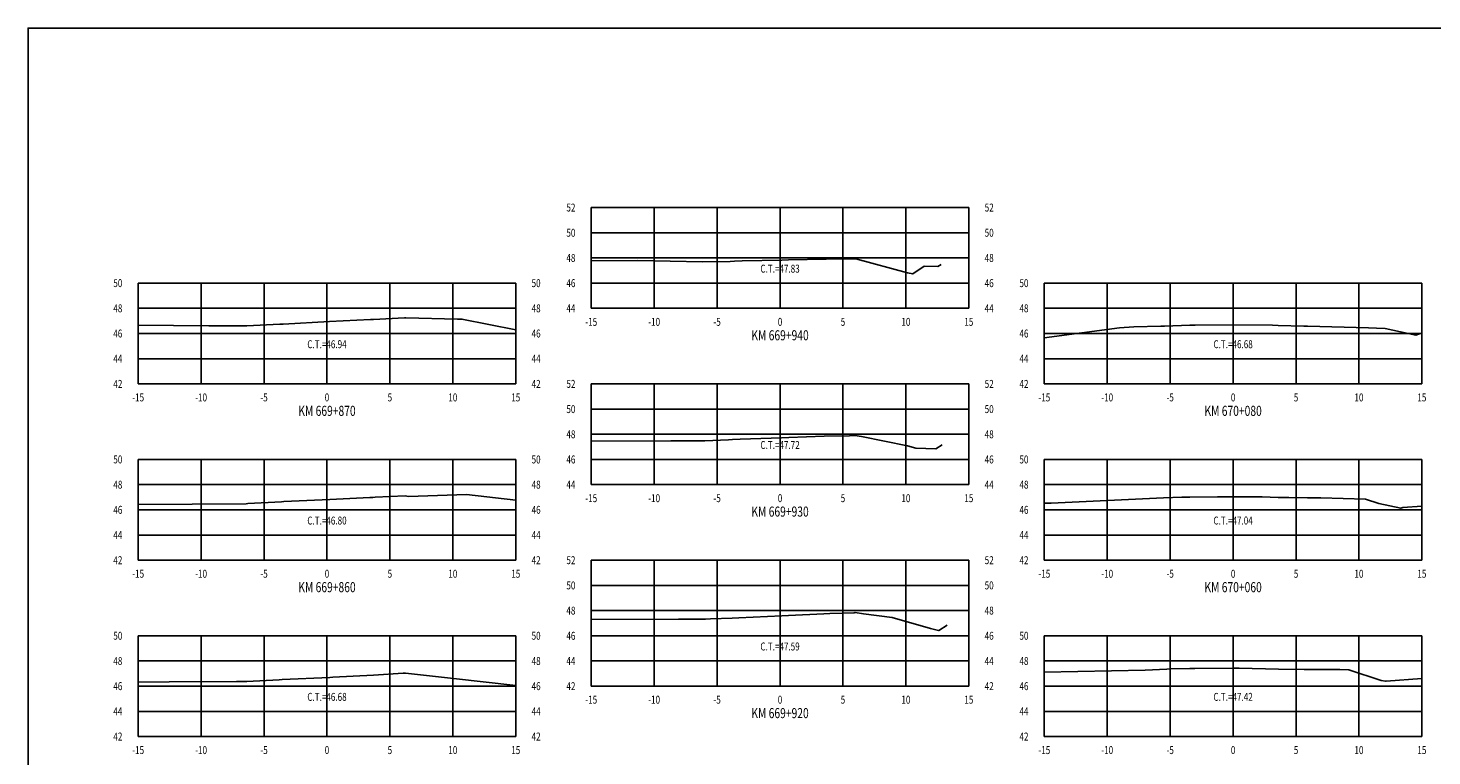
# Model space of a CAD drawing. Units: metres. Extents: x 0 to 199, y 0 to 125.
# Drawn here: x 0 to 112, y 67 to 125 of the extents above; entities that cross this region are included whole.
import ezdxf
from ezdxf.enums import TextEntityAlignment as Align

# ---------------------------------------------------------------- set-up
doc = ezdxf.new("R2010")
doc.units = ezdxf.units.M
doc.header["$LTSCALE"] = 6.35
doc.linetypes.add('HIDDEN', pattern=[0.375, 0.25, -0.125])
for name, color, linetype in [('C-SECT-ATXT', 7, 'Continuous'), ('C-SECT-CENTER', 7, 'Continuous'), ('C-SECT-EG', 7, 'HIDDEN'), ('C-SECT-GRID', 7, 'Continuous'), ('C-SECT-STA', 7, 'Continuous'), ('C-SECT-TXT', 7, 'Continuous'), ('C-SECT-TXT-EG', 7, 'Continuous'), ('Sec Marco', 7, 'Continuous'), ('Section', 7, 'Continuous')]:
    doc.layers.add(name, color=color, linetype=linetype)
doc.styles.add('ROMANS', font='ROMANS', dxfattribs={"width": 0.75})
doc.styles.get("Standard").update_dxf_attribs({"font": 'ARIAL.TTF'})

msp = doc.modelspace()

# ---------------------------------------------------------------- linework, layer by layer
at = {"layer": 'C-SECT-CENTER', "color": 122, "linetype": 'Continuous', "flags": 128}
for points in [[(59.75, 102.5), (59.75, 110.5)], [(23.75, 96.5), (23.75, 104.5)], [(95.75, 96.5), (95.75, 104.5)], [(59.75, 88.5), (59.75, 96.5)], [(23.75, 82.5), (23.75, 90.5)], [(95.75, 82.5), (95.75, 90.5)], [(59.75, 72.5), (59.75, 82.5)], [(23.75, 68.5), (23.75, 76.5)], [(95.75, 68.5), (95.75, 76.5)]]:
    msp.add_lwpolyline(points, dxfattribs=at)
at = {"layer": 'C-SECT-EG', "color": 32, "linetype": 'Continuous', "flags": 128}
for points in [[(44.75, 106.27), (48.46, 106.29), (53.58, 106.18), (55.8, 106.22), (56.14, 106.24), (56.74, 106.26), (59.89, 106.33), (60.42, 106.35), (63.41, 106.4), (65.41, 106.43), (65.76, 106.43), (69.87, 105.31), (70.3, 105.23), (71.19, 105.85), (72.3, 105.81), (72.56, 105.98)], [(8.75, 101.15), (14.35, 101.11), (17.28, 101.1), (17.37, 101.11), (20, 101.24), (20.28, 101.25), (23.96, 101.45), (27.21, 101.61), (27.45, 101.62), (29.9, 101.75), (30.02, 101.75), (34.11, 101.64), (34.47, 101.65), (38.75, 100.8)], [(80.75, 100.16), (86.72, 100.95), (87.87, 101.03), (90.02, 101.08), (90.3, 101.09), (92.3, 101.15), (92.73, 101.15), (95.74, 101.18), (98.88, 101.15), (99.32, 101.14), (101.36, 101.09), (101.65, 101.08), (106.51, 100.95), (107.15, 100.93), (107.84, 100.89), (110.28, 100.37), (110.57, 100.47), (110.75, 100.49)], [(44.75, 91.94), (51.08, 91.97), (53.78, 91.99), (55.65, 92.07), (55.97, 92.08), (56.58, 92.11), (59.87, 92.22), (60.46, 92.25), (63.25, 92.34), (65.26, 92.38), (65.69, 92.39), (65.7, 92.39), (66.23, 92.32), (69.89, 91.58), (70.54, 91.39), (72.14, 91.34), (72.64, 91.66)], [(8.75, 86.92), (17.34, 86.98), (17.47, 86.99), (20.13, 87.14), (20.33, 87.15), (23.98, 87.31), (27.16, 87.47), (27.4, 87.49), (27.57, 87.5), (29.95, 87.6), (30.24, 87.56), (34.84, 87.72), (38.75, 87.28)], [(80.75, 87.03), (81.29, 87.04), (90.23, 87.46), (91.67, 87.5), (92.31, 87.51), (94.51, 87.53), (95.76, 87.54), (98.05, 87.52), (99.33, 87.49), (100.17, 87.48), (101.67, 87.44), (102.71, 87.44), (106.27, 87.34), (107.32, 87), (109.07, 86.63), (109.24, 86.69), (110.75, 86.8)], [(44.75, 77.78), (51.67, 77.81), (53.82, 77.81), (54.22, 77.84), (55.94, 77.9), (56.48, 77.93), (59.89, 78.09), (60.42, 78.12), (63.24, 78.25), (63.71, 78.27), (65.65, 78.32), (65.72, 78.34), (66.37, 78.24), (68.66, 77.94), (71.7, 77.08), (72.33, 76.92), (72.36, 76.91), (73.04, 77.34)], [(80.75, 73.62), (88.75, 73.78), (90.49, 73.86), (90.77, 73.87), (92.3, 73.89), (92.72, 73.89), (95.78, 73.92), (96.22, 73.92), (99.36, 73.86), (101.4, 73.83), (101.7, 73.82), (104.24, 73.82), (104.95, 73.8), (107.51, 72.96), (107.87, 72.89), (107.9, 72.9), (110.75, 73.11)], [(8.75, 72.83), (11.21, 72.84), (16.57, 72.86), (17.28, 72.86), (17.38, 72.87), (19.96, 73), (20.18, 73.02), (23.99, 73.2), (24.22, 73.21), (27.44, 73.38), (29.81, 73.52), (29.99, 73.53), (30.22, 73.51), (33.8, 73.1), (38.75, 72.55)]]:
    msp.add_lwpolyline(points, dxfattribs=at)
at = {"layer": 'C-SECT-GRID', "color": 8, "flags": 128}
for points in [[(44.75, 110.5), (74.75, 110.5)], [(44.75, 102.5), (44.75, 110.5)], [(49.75, 102.5), (49.75, 110.5)], [(54.75, 102.5), (54.75, 110.5)], [(59.75, 102.5), (59.75, 110.5)], [(64.75, 102.5), (64.75, 110.5)], [(69.75, 102.5), (69.75, 110.5)], [(74.75, 102.5), (74.75, 110.5)], [(44.75, 108.5), (74.75, 108.5)], [(44.75, 106.5), (74.75, 106.5)], [(8.75, 104.5), (38.75, 104.5)], [(8.75, 96.5), (8.75, 104.5)], [(13.75, 96.5), (13.75, 104.5)], [(18.75, 96.5), (18.75, 104.5)], [(23.75, 96.5), (23.75, 104.5)], [(28.75, 96.5), (28.75, 104.5)], [(33.75, 96.5), (33.75, 104.5)], [(38.75, 96.5), (38.75, 104.5)], [(44.75, 104.5), (74.75, 104.5)], [(80.75, 104.5), (110.75, 104.5)], [(80.75, 96.5), (80.75, 104.5)], [(85.75, 96.5), (85.75, 104.5)], [(90.75, 96.5), (90.75, 104.5)], [(95.75, 96.5), (95.75, 104.5)], [(100.75, 96.5), (100.75, 104.5)], [(105.75, 96.5), (105.75, 104.5)], [(110.75, 96.5), (110.75, 104.5)], [(8.75, 102.5), (38.75, 102.5)], [(44.75, 102.5), (74.75, 102.5)], [(80.75, 102.5), (110.75, 102.5)], [(8.75, 100.5), (38.75, 100.5)], [(80.75, 100.5), (110.75, 100.5)], [(8.75, 98.5), (38.75, 98.5)], [(80.75, 98.5), (110.75, 98.5)], [(8.75, 96.5), (38.75, 96.5)], [(44.75, 96.5), (74.75, 96.5)], [(44.75, 88.5), (44.75, 96.5)], [(49.75, 88.5), (49.75, 96.5)], [(54.75, 88.5), (54.75, 96.5)], [(59.75, 88.5), (59.75, 96.5)], [(64.75, 88.5), (64.75, 96.5)], [(69.75, 88.5), (69.75, 96.5)], [(74.75, 88.5), (74.75, 96.5)], [(80.75, 96.5), (110.75, 96.5)], [(44.75, 94.5), (74.75, 94.5)], [(44.75, 92.5), (74.75, 92.5)], [(8.75, 90.5), (38.75, 90.5)], [(8.75, 82.5), (8.75, 90.5)], [(13.75, 82.5), (13.75, 90.5)], [(18.75, 82.5), (18.75, 90.5)], [(23.75, 82.5), (23.75, 90.5)], [(28.75, 82.5), (28.75, 90.5)], [(33.75, 82.5), (33.75, 90.5)], [(38.75, 82.5), (38.75, 90.5)], [(44.75, 90.5), (74.75, 90.5)], [(80.75, 90.5), (110.75, 90.5)], [(80.75, 82.5), (80.75, 90.5)], [(85.75, 82.5), (85.75, 90.5)], [(90.75, 82.5), (90.75, 90.5)], [(95.75, 82.5), (95.75, 90.5)], [(100.75, 82.5), (100.75, 90.5)], [(105.75, 82.5), (105.75, 90.5)], [(110.75, 82.5), (110.75, 90.5)], [(8.75, 88.5), (38.75, 88.5)], [(44.75, 88.5), (74.75, 88.5)], [(80.75, 88.5), (110.75, 88.5)], [(8.75, 86.5), (38.75, 86.5)], [(80.75, 86.5), (110.75, 86.5)], [(8.75, 84.5), (38.75, 84.5)], [(80.75, 84.5), (110.75, 84.5)], [(8.75, 82.5), (38.75, 82.5)], [(44.75, 82.5), (74.75, 82.5)], [(44.75, 72.5), (44.75, 82.5)], [(49.75, 72.5), (49.75, 82.5)], [(54.75, 72.5), (54.75, 82.5)], [(59.75, 72.5), (59.75, 82.5)], [(64.75, 72.5), (64.75, 82.5)], [(69.75, 72.5), (69.75, 82.5)], [(74.75, 72.5), (74.75, 82.5)], [(80.75, 82.5), (110.75, 82.5)], [(44.75, 80.5), (74.75, 80.5)], [(44.75, 78.5), (74.75, 78.5)], [(8.75, 76.5), (38.75, 76.5)], [(8.75, 68.5), (8.75, 76.5)], [(13.75, 68.5), (13.75, 76.5)], [(18.75, 68.5), (18.75, 76.5)], [(23.75, 68.5), (23.75, 76.5)], [(28.75, 68.5), (28.75, 76.5)], [(33.75, 68.5), (33.75, 76.5)], [(38.75, 68.5), (38.75, 76.5)], [(44.75, 76.5), (74.75, 76.5)], [(80.75, 76.5), (110.75, 76.5)], [(80.75, 68.5), (80.75, 76.5)], [(85.75, 68.5), (85.75, 76.5)], [(90.75, 68.5), (90.75, 76.5)], [(95.75, 68.5), (95.75, 76.5)], [(100.75, 68.5), (100.75, 76.5)], [(105.75, 68.5), (105.75, 76.5)], [(110.75, 68.5), (110.75, 76.5)], [(8.75, 74.5), (38.75, 74.5)], [(44.75, 74.5), (74.75, 74.5)], [(80.75, 74.5), (110.75, 74.5)], [(8.75, 72.5), (38.75, 72.5)], [(44.75, 72.5), (74.75, 72.5)], [(80.75, 72.5), (110.75, 72.5)], [(8.75, 70.5), (38.75, 70.5)], [(80.75, 70.5), (110.75, 70.5)], [(8.75, 68.5), (38.75, 68.5)], [(80.75, 68.5), (110.75, 68.5)]]:
    msp.add_lwpolyline(points, dxfattribs=at)
at = {"layer": 'Sec Marco', "color": 8, "linetype": 'Continuous', "flags": 128}
msp.add_lwpolyline([(0, 0), (199, 0), (199, 124.75), (0, 124.75), (0, 0)], dxfattribs=at)

# ---------------------------------------------------------------- texts
at = {"layer": 'C-SECT-ATXT', "style": 'ROMANS', "width": 0.75}
for s, p in [('52', (43.49, 110.5)), ('50', (43.49, 108.5)), ('48', (43.49, 106.5)), ('50', (7.49, 104.5)), ('46', (43.49, 104.5)), ('50', (79.49, 104.5)), ('48', (7.49, 102.5)), ('44', (43.49, 102.5)), ('48', (79.49, 102.5)), ('46', (7.49, 100.5)), ('46', (79.49, 100.5)), ('44', (7.49, 98.5)), ('44', (79.49, 98.5)), ('42', (7.49, 96.5)), ('52', (43.49, 96.5)), ('42', (79.49, 96.5)), ('50', (43.49, 94.5)), ('48', (43.49, 92.5)), ('50', (7.49, 90.5)), ('46', (43.49, 90.5)), ('50', (79.49, 90.5)), ('48', (7.49, 88.5)), ('44', (43.49, 88.5)), ('48', (79.49, 88.5)), ('46', (7.49, 86.5)), ('46', (79.49, 86.5)), ('44', (7.49, 84.5)), ('44', (79.49, 84.5)), ('42', (7.49, 82.5)), ('52', (43.49, 82.5)), ('42', (79.49, 82.5)), ('50', (43.49, 80.5)), ('48', (43.49, 78.5)), ('50', (7.49, 76.5)), ('46', (43.49, 76.5)), ('50', (79.49, 76.5)), ('48', (7.49, 74.5)), ('44', (43.49, 74.5)), ('48', (79.49, 74.5)), ('46', (7.49, 72.5)), ('42', (43.49, 72.5)), ('46', (79.49, 72.5)), ('44', (7.49, 70.5)), ('44', (79.49, 70.5)), ('42', (7.49, 68.5)), ('42', (79.49, 68.5))]:
    msp.add_text(s, height=0.63, dxfattribs=at).set_placement(p, align=Align.MIDDLE_RIGHT)
at = {"layer": 'C-SECT-STA', "color": 3, "style": 'ROMANS', "width": 0.75}
for s, p in [('KM 669+940', (59.75, 99.96)), ('KM 669+870', (23.75, 93.96)), ('KM 670+080', (95.75, 93.96)), ('KM 669+930', (59.75, 85.96)), ('KM 669+860', (23.75, 79.96)), ('KM 670+060', (95.75, 79.96)), ('KM 669+920', (59.75, 69.96))]:
    msp.add_text(s, height=0.8, dxfattribs=at).set_placement(p, align=Align.CENTER)
at = {"layer": 'C-SECT-TXT', "style": 'ROMANS', "width": 0.75}
for s, p in [('52', (76.01, 110.5)), ('50', (76.01, 108.5)), ('48', (76.01, 106.5)), ('50', (40.01, 104.5)), ('46', (76.01, 104.5)), ('48', (40.01, 102.5)), ('44', (76.01, 102.5)), ('46', (40.01, 100.5)), ('44', (40.01, 98.5)), ('42', (40.01, 96.5)), ('52', (76.01, 96.5)), ('50', (76.01, 94.5)), ('48', (76.01, 92.5)), ('50', (40.01, 90.5)), ('46', (76.01, 90.5)), ('48', (40.01, 88.5)), ('44', (76.01, 88.5)), ('46', (40.01, 86.5)), ('44', (40.01, 84.5)), ('42', (40.01, 82.5)), ('52', (76.01, 82.5)), ('50', (76.01, 80.5)), ('48', (76.01, 78.5)), ('50', (40.01, 76.5)), ('46', (76.01, 76.5)), ('48', (40.01, 74.5)), ('44', (76.01, 74.5)), ('46', (40.01, 72.5)), ('42', (76.01, 72.5)), ('44', (40.01, 70.5)), ('42', (40.01, 68.5))]:
    msp.add_text(s, height=0.63, dxfattribs=at).set_placement(p, align=Align.MIDDLE_LEFT)
for s, p in [('-15', (44.75, 101.74)), ('-10', (49.75, 101.74)), ('-5', (54.75, 101.74)), ('0', (59.75, 101.74)), ('5', (64.75, 101.74)), ('10', (69.75, 101.74)), ('15', (74.75, 101.74)), ('-15', (8.75, 95.74)), ('-10', (13.75, 95.74)), ('-5', (18.75, 95.74)), ('0', (23.75, 95.74)), ('5', (28.75, 95.74)), ('10', (33.75, 95.74)), ('15', (38.75, 95.74)), ('-15', (80.75, 95.74)), ('-10', (85.75, 95.74)), ('-5', (90.75, 95.74)), ('0', (95.75, 95.74)), ('5', (100.75, 95.74)), ('10', (105.75, 95.74)), ('15', (110.75, 95.74)), ('-15', (44.75, 87.74)), ('-10', (49.75, 87.74)), ('-5', (54.75, 87.74)), ('0', (59.75, 87.74)), ('5', (64.75, 87.74)), ('10', (69.75, 87.74)), ('15', (74.75, 87.74)), ('-15', (8.75, 81.74)), ('-10', (13.75, 81.74)), ('-5', (18.75, 81.74)), ('0', (23.75, 81.74)), ('5', (28.75, 81.74)), ('10', (33.75, 81.74)), ('15', (38.75, 81.74)), ('-15', (80.75, 81.74)), ('-10', (85.75, 81.74)), ('-5', (90.75, 81.74)), ('0', (95.75, 81.74)), ('5', (100.75, 81.74)), ('10', (105.75, 81.74)), ('15', (110.75, 81.74)), ('-15', (44.75, 71.74)), ('-10', (49.75, 71.74)), ('-5', (54.75, 71.74)), ('0', (59.75, 71.74)), ('5', (64.75, 71.74)), ('10', (69.75, 71.74)), ('15', (74.75, 71.74)), ('-15', (8.75, 67.74)), ('-10', (13.75, 67.74)), ('-5', (18.75, 67.74)), ('0', (23.75, 67.74)), ('5', (28.75, 67.74)), ('10', (33.75, 67.74)), ('15', (38.75, 67.74)), ('-15', (80.75, 67.74)), ('-10', (85.75, 67.74)), ('-5', (90.75, 67.74)), ('0', (95.75, 67.74)), ('5', (100.75, 67.74)), ('10', (105.75, 67.74)), ('15', (110.75, 67.74))]:
    msp.add_text(s, height=0.63, dxfattribs=at).set_placement(p, align=Align.TOP_CENTER)
at = {"layer": 'C-SECT-TXT-EG', "style": 'ROMANS', "width": 0.75}
for s, p in [('C.T.=47.83', (59.75, 105.65)), ('C.T.=46.94', (23.75, 99.65)), ('C.T.=46.68', (95.75, 99.65)), ('C.T.=47.72', (59.75, 91.65)), ('C.T.=46.80', (23.75, 85.65)), ('C.T.=47.04', (95.75, 85.65)), ('C.T.=47.59', (59.75, 75.65)), ('C.T.=46.68', (23.75, 71.65)), ('C.T.=47.42', (95.75, 71.65))]:
    msp.add_text(s, height=0.63, rotation=360, dxfattribs=at).set_placement(p, align=Align.MIDDLE_CENTER)
at = {"layer": 'Section', "color": 0}
for p in [(44.75, 102.5), (8.75, 96.5), (80.75, 96.5), (44.75, 88.5), (8.75, 82.5), (80.75, 82.5), (44.75, 72.5), (8.75, 68.5), (80.75, 68.5)]:
    msp.add_text('-', height=0.0001, rotation=53.1301, dxfattribs=at).set_placement(p, align=Align.MIDDLE_CENTER)

doc.saveas('drawing.dxf')
